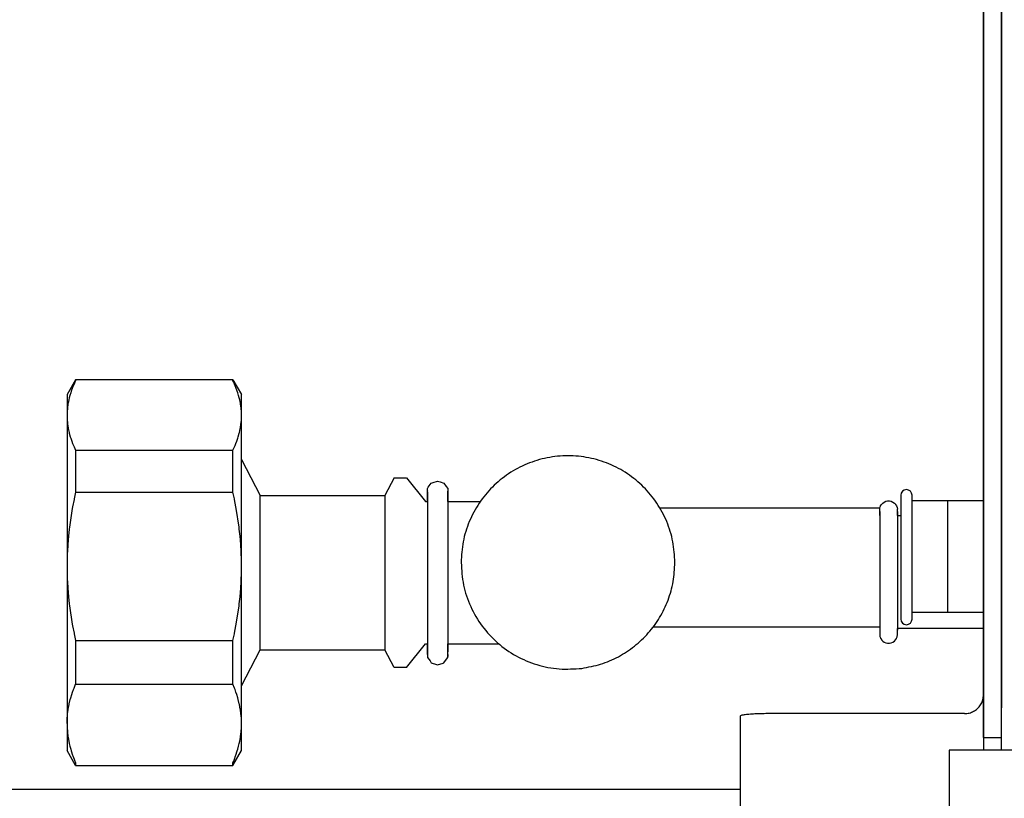
# Model space of a CAD drawing. Units: millimetres. Extents: x 18 to 2036, y -17 to 2965.
# Drawn here: x 484 to 567, y 1727 to 1793 of the extents above; entities that cross this region are included whole.
import ezdxf

# ---------------------------------------------------------------- set-up
doc = ezdxf.new("R2010")
doc.units = ezdxf.units.MM
doc.layers.add('1', color=7, linetype='Continuous')

msp = doc.modelspace()

# ---------------------------------------------------------------- linework, layer by layer
at = {"color": 1, "linetype": 'Continuous'}
for p, q in [((565.017, 1734.532), (565.017, 1884.722)), ((566.517, 1884.722), (566.517, 1734.532)), ((488.539, 1762.171), (487.817, 1760.921)), ((501.796, 1762.171), (488.539, 1762.171)), ((501.796, 1762.171), (502.517, 1760.921)), ((487.817, 1760.921), (487.817, 1759.165)), ((502.517, 1759.165), (502.517, 1760.921)), ((487.817, 1759.165), (487.817, 1746.444)), ((502.517, 1746.444), (502.517, 1759.165)), ((502.517, 1755.458), (504.098, 1752.421)), ((515.379, 1753.921), (514.598, 1752.421)), ((515.379, 1753.921), (516.417, 1753.921)), ((516.417, 1753.921), (518.017, 1751.921)), ((518.232, 1753.121), (518.5, 1753.47)), ((518.5, 1753.47), (518.669, 1753.528)), ((518.669, 1753.528), (519.029, 1753.64)), ((519.029, 1753.64), (519.25, 1753.565)), ((519.25, 1753.565), (519.558, 1753.47)), ((519.558, 1753.47), (519.755, 1753.182)), ((518.173, 1753.025), (518.232, 1753.121)), ((518.173, 1752.779), (518.173, 1753.025)), ((518.173, 1752.827), (518.173, 1752.779)), ((518.173, 1752.474), (518.173, 1752.827)), ((518.173, 1752.474), (518.173, 1752.697)), ((518.173, 1752.697), (518.173, 1738.78)), ((518.173, 1752.252), (518.173, 1752.474)), ((519.755, 1753.182), (519.885, 1753.025)), ((519.885, 1753.025), (519.885, 1747.187)), ((519.885, 1752.504), (519.885, 1752.779)), ((519.885, 1752.779), (519.885, 1752.474)), ((519.885, 1752.474), (519.885, 1752.504)), ((519.885, 1752.252), (519.885, 1752.474)), ((504.098, 1752.421), (514.598, 1752.421)), ((518.017, 1751.921), (518.173, 1751.921)), ((518.173, 1751.921), (518.173, 1752.252)), ((519.885, 1751.921), (519.885, 1752.252)), ((519.885, 1751.921), (522.646, 1751.921)), ((556.344, 1751.548), (556.41, 1751.653)), ((556.41, 1751.653), (556.424, 1751.676)), ((556.424, 1751.676), (556.529, 1751.786)), ((556.529, 1751.786), (556.653, 1751.873)), ((556.653, 1751.873), (556.793, 1751.933)), ((556.793, 1751.933), (556.942, 1751.963)), ((556.942, 1751.963), (557.093, 1751.963)), ((557.093, 1751.963), (557.242, 1751.933)), ((557.242, 1751.933), (557.381, 1751.873)), ((557.381, 1751.873), (557.506, 1751.786)), ((557.506, 1751.786), (557.599, 1751.689)), ((557.599, 1751.689), (557.61, 1751.676)), ((557.61, 1751.676), (557.683, 1751.561)), ((558.992, 1751.99), (562.017, 1751.99)), ((558.995, 1751.99), (562.017, 1751.99)), ((562.017, 1751.99), (565.017, 1751.99)), ((556.27, 1751.357), (537.76, 1751.357)), ((556.269, 1751.26), (556.281, 1751.337)), ((556.27, 1751.001), (556.269, 1751.26)), ((556.27, 1751.076), (556.271, 1750.994)), ((556.27, 1750.981), (556.27, 1751.001)), ((556.271, 1750.994), (556.27, 1750.97)), ((556.27, 1750.875), (556.27, 1750.981)), ((556.27, 1750.97), (556.271, 1750.869)), ((556.27, 1750.847), (556.27, 1750.875)), ((556.271, 1750.869), (556.27, 1750.837)), ((556.27, 1750.729), (556.27, 1750.847)), ((556.27, 1750.837), (556.27, 1750.676)), ((556.281, 1751.337), (556.291, 1751.405)), ((556.291, 1751.405), (556.333, 1751.516)), ((556.333, 1751.516), (556.344, 1751.548)), ((557.683, 1751.561), (557.691, 1751.548)), ((557.691, 1751.548), (557.739, 1751.417)), ((557.739, 1751.417), (557.743, 1751.405)), ((557.743, 1751.405), (557.765, 1751.267)), ((557.764, 1751.022), (557.765, 1751.267)), ((557.764, 1751.076), (557.765, 1751.062)), ((557.765, 1751.062), (557.764, 1750.97)), ((557.764, 1751.001), (557.764, 1751.022)), ((557.764, 1750.905), (557.764, 1751.001)), ((557.764, 1750.97), (557.765, 1750.948)), ((557.765, 1750.948), (557.764, 1750.837)), ((557.764, 1750.875), (557.764, 1750.905)), ((557.764, 1750.76), (557.764, 1750.875)), ((557.764, 1750.837), (557.765, 1750.806)), ((557.765, 1750.806), (557.765, 1750.638)), ((556.27, 1750.676), (556.27, 1750.489)), ((556.27, 1750.489), (556.27, 1750.041)), ((556.27, 1750.041), (556.27, 1749.201)), ((557.764, 1750.729), (557.764, 1750.76)), ((557.765, 1750.729), (558.041, 1750.729)), ((557.765, 1750.638), (557.765, 1750.444)), ((557.765, 1750.444), (557.765, 1750.226)), ((557.765, 1750.226), (557.765, 1749.718)), ((556.27, 1749.201), (556.27, 1745.135)), ((557.765, 1749.127), (557.764, 1747.466)), ((557.765, 1749.718), (557.765, 1749.127)), ((519.885, 1747.187), (519.885, 1739.252)), ((539.017, 1746.532), (539.017, 1746.776)), ((557.764, 1747.466), (557.764, 1742.969)), ((487.817, 1746.444), (487.817, 1733.2)), ((502.517, 1733.2), (502.517, 1746.444)), ((556.27, 1745.135), (556.27, 1743.299)), ((556.27, 1743.299), (556.27, 1742.428)), ((557.764, 1742.969), (557.764, 1742.021)), ((565.017, 1742.566), (558.995, 1742.566)), ((556.27, 1742.428), (556.27, 1741.888)), ((556.27, 1741.888), (556.27, 1741.602)), ((557.764, 1742.021), (557.764, 1741.602)), ((537.201, 1741.357), (556.27, 1741.357)), ((556.27, 1741.602), (556.27, 1741.397)), ((556.27, 1741.397), (556.27, 1740.671)), ((557.764, 1741.602), (557.764, 1741.397)), ((557.764, 1741.397), (557.764, 1741.217)), ((557.764, 1741.217), (557.764, 1741.063)), ((565.017, 1741.209), (557.764, 1741.209)), ((557.764, 1741.101), (557.765, 1741.132)), ((557.766, 1740.678), (557.764, 1741.101)), ((557.765, 1741.132), (557.765, 1741.209)), ((556.27, 1740.671), (556.281, 1740.601)), ((556.281, 1740.601), (556.291, 1740.533)), ((556.291, 1740.533), (556.333, 1740.422)), ((556.333, 1740.422), (556.344, 1740.391)), ((556.344, 1740.391), (556.41, 1740.285)), ((556.41, 1740.285), (556.424, 1740.262)), ((556.424, 1740.262), (556.529, 1740.152)), ((556.529, 1740.152), (556.653, 1740.065)), ((556.653, 1740.065), (556.793, 1740.005)), ((556.793, 1740.005), (556.942, 1739.975)), ((557.093, 1739.975), (557.242, 1740.005)), ((557.242, 1740.005), (557.381, 1740.065)), ((557.381, 1740.065), (557.506, 1740.152)), ((557.506, 1740.152), (557.599, 1740.249)), ((557.599, 1740.249), (557.61, 1740.262)), ((557.61, 1740.262), (557.683, 1740.377)), ((557.683, 1740.377), (557.691, 1740.391)), ((557.691, 1740.391), (557.739, 1740.521)), ((557.739, 1740.521), (557.743, 1740.533)), ((557.743, 1740.533), (557.766, 1740.678)), ((502.517, 1736.384), (504.098, 1739.421)), ((504.098, 1739.421), (514.598, 1739.421)), ((515.379, 1737.921), (514.598, 1739.421)), ((516.417, 1737.921), (518.017, 1739.921)), ((518.017, 1739.921), (518.173, 1739.921)), ((518.173, 1739.848), (518.173, 1739.921)), ((518.173, 1739.414), (518.173, 1739.848)), ((518.173, 1739.333), (518.173, 1739.414)), ((518.173, 1739.333), (518.173, 1739.026)), ((518.173, 1739.288), (518.173, 1739.333)), ((518.173, 1739.026), (518.173, 1739.288)), ((519.885, 1739.921), (524.191, 1739.921)), ((519.885, 1739.672), (519.885, 1739.921)), ((519.885, 1739.414), (519.885, 1739.672)), ((519.885, 1739.333), (519.885, 1739.414)), ((519.885, 1739.252), (519.885, 1739.333)), ((519.885, 1738.848), (519.885, 1739.333)), ((556.942, 1739.975), (557.093, 1739.975)), ((518.173, 1738.78), (518.405, 1738.497)), ((518.405, 1738.497), (518.5, 1738.332)), ((519.558, 1738.332), (519.866, 1738.737)), ((519.866, 1738.737), (519.885, 1738.78)), ((519.885, 1738.78), (519.885, 1739.026)), ((519.885, 1739.026), (519.885, 1738.848)), ((516.417, 1737.921), (515.379, 1737.921)), ((518.5, 1738.332), (518.943, 1738.195)), ((518.943, 1738.195), (519.029, 1738.161)), ((519.029, 1738.161), (519.499, 1738.308)), ((519.499, 1738.308), (519.558, 1738.332)), ((565.016, 1735.578), (565.013, 1735.519)), ((565.017, 1735.637), (565.016, 1735.578)), ((565.017, 1732.032), (565.017, 1734.532)), ((566.517, 1732.032), (566.517, 1734.532)), ((563.417, 1734.042), (547.017, 1734.042)), ((487.817, 1733.2), (487.817, 1730.921)), ((502.517, 1730.921), (502.517, 1733.2)), ((565.017, 1732.032), (566.517, 1732.032)), ((565.017, 1732.032), (565.017, 1730.959)), ((566.517, 1730.959), (566.517, 1732.032)), ((488.539, 1729.671), (487.817, 1730.921)), ((501.796, 1729.671), (502.517, 1730.921)), ((488.539, 1729.671), (501.796, 1729.671))]:
    msp.add_line(p, q, dxfattribs=at)
at = {"color": 6, "linetype": 'Continuous'}
for p, q in [((488.312, 1761.58), (488.289, 1761.52)), ((488.408, 1761.81), (488.312, 1761.58)), ((488.478, 1761.968), (488.408, 1761.81)), ((488.539, 1762.099), (488.478, 1761.968)), ((488.539, 1762.171), (488.539, 1762.099)), ((501.796, 1762.099), (501.796, 1762.171)), ((501.857, 1761.968), (501.796, 1762.099)), ((501.927, 1761.81), (501.857, 1761.968)), ((502.022, 1761.58), (501.927, 1761.81)), ((502.046, 1761.52), (502.022, 1761.58)), ((488.06, 1760.843), (488.006, 1760.641)), ((488.132, 1761.082), (488.06, 1760.843)), ((488.174, 1761.207), (488.132, 1761.082)), ((488.289, 1761.52), (488.174, 1761.207)), ((502.161, 1761.207), (502.046, 1761.52)), ((502.203, 1761.081), (502.161, 1761.207)), ((502.275, 1760.843), (502.203, 1761.081)), ((502.329, 1760.641), (502.275, 1760.843)), ((487.899, 1760.136), (487.852, 1759.791)), ((487.91, 1760.199), (487.899, 1760.136)), ((487.968, 1760.486), (487.91, 1760.199)), ((488.006, 1760.641), (487.968, 1760.486)), ((502.366, 1760.486), (502.329, 1760.641)), ((502.425, 1760.199), (502.366, 1760.486)), ((502.436, 1760.136), (502.425, 1760.199)), ((502.483, 1759.791), (502.436, 1760.136)), ((487.824, 1759.449), (487.817, 1759.165)), ((487.817, 1759.165), (487.818, 1759.108)), ((487.818, 1759.108), (487.825, 1758.87)), ((487.825, 1759.461), (487.824, 1759.449)), ((487.848, 1759.756), (487.825, 1759.461)), ((487.852, 1759.791), (487.848, 1759.756)), ((502.487, 1759.756), (502.483, 1759.791)), ((502.51, 1759.461), (502.487, 1759.756)), ((502.51, 1759.449), (502.51, 1759.461)), ((502.517, 1759.165), (502.51, 1759.449)), ((502.51, 1758.87), (502.517, 1759.108)), ((502.517, 1759.108), (502.517, 1759.165)), ((487.825, 1758.87), (487.831, 1758.768)), ((487.831, 1758.768), (487.848, 1758.574)), ((487.848, 1758.574), (487.865, 1758.424)), ((487.865, 1758.424), (487.91, 1758.131)), ((502.425, 1758.131), (502.47, 1758.424)), ((502.47, 1758.424), (502.487, 1758.574)), ((502.487, 1758.574), (502.504, 1758.768)), ((502.504, 1758.768), (502.51, 1758.87)), ((487.91, 1758.131), (487.92, 1758.078)), ((487.92, 1758.078), (487.996, 1757.727)), ((487.996, 1757.727), (488.006, 1757.689)), ((488.006, 1757.689), (488.095, 1757.368)), ((502.24, 1757.368), (502.329, 1757.689)), ((502.329, 1757.689), (502.339, 1757.727)), ((502.339, 1757.727), (502.415, 1758.078)), ((502.415, 1758.078), (502.425, 1758.131)), ((488.095, 1757.368), (488.132, 1757.249)), ((488.132, 1757.249), (488.218, 1757)), ((488.218, 1757), (488.289, 1756.811)), ((488.289, 1756.811), (488.365, 1756.622)), ((488.365, 1756.622), (488.408, 1756.52)), ((501.927, 1756.52), (501.97, 1756.622)), ((501.97, 1756.622), (502.046, 1756.811)), ((502.046, 1756.811), (502.117, 1757)), ((502.117, 1757), (502.203, 1757.249)), ((502.203, 1757.249), (502.24, 1757.368)), ((488.408, 1756.52), (488.539, 1756.231)), ((488.539, 1756.231), (501.796, 1756.231)), ((488.539, 1756.231), (488.539, 1752.691)), ((501.796, 1756.231), (501.927, 1756.52)), ((501.796, 1752.691), (501.796, 1756.231)), ((488.539, 1752.691), (488.419, 1752.131)), ((488.539, 1752.691), (501.796, 1752.691)), ((501.915, 1752.131), (501.796, 1752.691)), ((488.408, 1752.075), (488.289, 1751.457)), ((488.419, 1752.131), (488.408, 1752.075)), ((501.927, 1752.075), (501.915, 1752.131)), ((502.046, 1751.456), (501.927, 1752.075)), ((504.098, 1739.421), (504.098, 1752.421)), ((514.598, 1752.421), (514.598, 1739.421)), ((562.017, 1742.566), (562.017, 1751.99)), ((488.264, 1751.318), (488.027, 1749.76)), ((488.289, 1751.457), (488.264, 1751.318)), ((502.071, 1751.318), (502.046, 1751.456)), ((502.308, 1749.76), (502.071, 1751.318)), ((488.006, 1749.586), (487.943, 1749.008)), ((488.027, 1749.76), (488.006, 1749.586)), ((502.329, 1749.586), (502.308, 1749.76)), ((502.392, 1749.008), (502.329, 1749.586)), ((487.91, 1748.645), (487.881, 1748.267)), ((487.943, 1749.008), (487.91, 1748.645)), ((502.425, 1748.645), (502.392, 1749.008)), ((502.454, 1748.267), (502.425, 1748.645)), ((487.84, 1747.534), (487.825, 1747.073)), ((487.848, 1747.702), (487.84, 1747.534)), ((487.881, 1748.267), (487.848, 1747.702)), ((502.487, 1747.703), (502.454, 1748.267)), ((502.495, 1747.534), (502.487, 1747.703)), ((502.51, 1747.074), (502.495, 1747.534)), ((487.82, 1746.807), (487.817, 1746.444)), ((487.825, 1747.073), (487.82, 1746.807)), ((502.515, 1746.807), (502.51, 1747.074)), ((502.517, 1746.444), (502.515, 1746.807)), ((487.817, 1746.444), (487.82, 1746.082)), ((487.82, 1746.082), (487.825, 1745.816)), ((487.825, 1745.816), (487.84, 1745.355)), ((502.495, 1745.355), (502.51, 1745.815)), ((502.51, 1745.815), (502.515, 1746.082)), ((502.515, 1746.082), (502.517, 1746.444)), ((487.84, 1745.355), (487.848, 1745.186)), ((487.848, 1745.186), (487.881, 1744.622)), ((502.454, 1744.622), (502.487, 1745.186)), ((502.487, 1745.186), (502.495, 1745.355)), ((487.881, 1744.622), (487.91, 1744.244)), ((487.91, 1744.244), (487.943, 1743.881)), ((502.392, 1743.881), (502.425, 1744.244)), ((502.425, 1744.244), (502.454, 1744.622)), ((487.943, 1743.881), (488.006, 1743.303)), ((502.329, 1743.303), (502.392, 1743.881)), ((488.006, 1743.303), (488.027, 1743.129)), ((488.027, 1743.129), (488.264, 1741.571)), ((502.071, 1741.571), (502.308, 1743.129)), ((502.308, 1743.129), (502.329, 1743.303)), ((488.264, 1741.571), (488.289, 1741.432)), ((488.289, 1741.432), (488.408, 1740.814)), ((501.927, 1740.814), (502.046, 1741.433)), ((502.046, 1741.433), (502.071, 1741.571)), ((488.408, 1740.814), (488.419, 1740.758)), ((488.419, 1740.758), (488.539, 1740.198)), ((488.539, 1740.198), (501.796, 1740.198)), ((488.539, 1740.198), (488.539, 1736.512)), ((501.796, 1740.198), (501.915, 1740.758)), ((501.796, 1736.512), (501.796, 1740.198)), ((501.915, 1740.758), (501.927, 1740.814)), ((488.218, 1735.645), (488.289, 1735.858)), ((488.289, 1735.858), (488.365, 1736.07)), ((488.365, 1736.07), (488.408, 1736.186)), ((488.408, 1736.186), (488.539, 1736.512)), ((488.539, 1736.512), (501.796, 1736.512)), ((501.927, 1736.186), (501.796, 1736.512)), ((501.97, 1736.07), (501.927, 1736.186)), ((502.046, 1735.858), (501.97, 1736.07)), ((502.117, 1735.645), (502.046, 1735.858)), ((488.006, 1734.866), (488.095, 1735.229)), ((488.095, 1735.229), (488.132, 1735.363)), ((488.132, 1735.363), (488.218, 1735.645)), ((502.203, 1735.363), (502.117, 1735.645)), ((502.24, 1735.229), (502.203, 1735.363)), ((502.329, 1734.866), (502.24, 1735.229)), ((487.865, 1734.037), (487.91, 1734.367)), ((487.91, 1734.367), (487.92, 1734.427)), ((487.92, 1734.427), (487.996, 1734.824)), ((487.996, 1734.824), (488.006, 1734.866)), ((502.339, 1734.824), (502.329, 1734.866)), ((502.415, 1734.427), (502.339, 1734.824)), ((502.425, 1734.367), (502.415, 1734.427)), ((502.47, 1734.037), (502.425, 1734.367)), ((487.818, 1733.264), (487.825, 1733.534)), ((487.825, 1733.534), (487.831, 1733.649)), ((487.831, 1733.649), (487.848, 1733.867)), ((487.848, 1733.867), (487.865, 1734.037)), ((502.487, 1733.867), (502.47, 1734.037)), ((502.504, 1733.649), (502.487, 1733.867)), ((502.51, 1733.534), (502.504, 1733.649)), ((502.517, 1733.264), (502.51, 1733.534)), ((487.817, 1733.2), (487.818, 1733.264)), ((487.817, 1733.2), (487.824, 1732.88)), ((487.824, 1732.88), (487.825, 1732.867)), ((487.825, 1732.867), (487.848, 1732.533)), ((502.487, 1732.533), (502.51, 1732.867)), ((502.51, 1732.88), (502.517, 1733.2)), ((502.51, 1732.867), (502.51, 1732.88)), ((502.517, 1733.2), (502.517, 1733.264)), ((487.848, 1732.533), (487.852, 1732.494)), ((487.852, 1732.494), (487.899, 1732.104)), ((487.899, 1732.104), (487.91, 1732.033)), ((487.91, 1732.033), (487.968, 1731.709)), ((502.366, 1731.709), (502.425, 1732.033)), ((502.425, 1732.033), (502.436, 1732.104)), ((502.436, 1732.104), (502.483, 1732.494)), ((502.483, 1732.494), (502.487, 1732.533)), ((487.968, 1731.709), (488.006, 1731.534)), ((488.006, 1731.534), (488.06, 1731.307)), ((488.06, 1731.307), (488.132, 1731.037)), ((488.132, 1731.037), (488.174, 1730.896)), ((488.174, 1730.896), (488.289, 1730.543)), ((502.046, 1730.543), (502.161, 1730.896)), ((502.161, 1730.896), (502.203, 1731.037)), ((502.203, 1731.037), (502.275, 1731.307)), ((502.275, 1731.307), (502.329, 1731.534)), ((502.329, 1731.534), (502.366, 1731.709)), ((488.289, 1730.543), (488.312, 1730.474)), ((488.312, 1730.474), (488.408, 1730.215)), ((488.408, 1730.215), (488.478, 1730.037)), ((501.857, 1730.037), (501.927, 1730.215)), ((501.927, 1730.215), (502.022, 1730.474)), ((502.022, 1730.474), (502.046, 1730.543)), ((488.478, 1730.037), (488.539, 1729.888)), ((488.539, 1729.888), (488.539, 1729.671)), ((501.796, 1729.888), (501.857, 1730.037)), ((501.796, 1729.671), (501.796, 1729.888))]:
    msp.add_line(p, q, dxfattribs=at)
at = {"color": 1, "linetype": 'Continuous'}
for points in [[(539.017, 1746.776), (538.844, 1748.531), (538.332, 1750.218), (537.501, 1751.773), (536.381, 1753.136), (535.018, 1754.255), (533.462, 1755.086), (531.773, 1755.598), (530.017, 1755.771), (528.262, 1755.598), (526.573, 1755.086), (525.017, 1754.255), (523.653, 1753.136), (522.534, 1751.773), (521.702, 1750.218), (521.19, 1748.531), (521.017, 1746.776)], [(521.017, 1746.776), (521.22, 1744.878), (521.819, 1743.065), (522.787, 1741.42), (524.081, 1740.016), (525.642, 1738.916), (527.401, 1738.17), (529.277, 1737.812), (531.186, 1737.858)], [(531.186, 1737.858), (532.766, 1738.211), (534.256, 1738.841), (535.609, 1739.728), (536.782, 1740.843), (537.736, 1742.15), (538.44, 1743.606), (538.872, 1745.165), (539.017, 1746.776)], [(563.417, 1734.042), (563.813, 1734.092), (564.183, 1734.237), (564.506, 1734.468), (564.762, 1734.773), (564.935, 1735.13), (565.013, 1735.519)], [(547.017, 1734.042), (546.37, 1734.035), (545.767, 1734.013), (545.25, 1733.979), (544.852, 1733.933), (544.668, 1733.899), (544.555, 1733.862), (544.517, 1733.824)]]:
    msp.add_spline(points, degree=3, dxfattribs=at)
at = {"layer": '1', "color": 1, "linetype": 'Continuous'}
for p, q in [((565.017, 1887.132), (565.017, 1730.959)), ((566.517, 1730.959), (566.517, 1887.132)), ((558.041, 1752.446), (558.041, 1742.013)), ((558.995, 1742.013), (558.995, 1752.446)), ((544.517, 1733.824), (544.517, 1725.452))]:
    msp.add_line(p, q, dxfattribs=at)
at = {"layer": '1', "color": 2, "linetype": 'Continuous'}
for p, q in [((562.117, 1730.959), (562.117, 1714.919)), ((733.17, 1730.959), (562.117, 1730.959))]:
    msp.add_line(p, q, dxfattribs=at)
at = {"layer": '1', "color": 6, "linetype": 'Continuous'}
msp.add_line((401.005, 1727.69), (544.517, 1727.69), dxfattribs=at)
at = {"layer": '1', "color": 1, "linetype": 'Continuous'}
for centre, start, end in [((558.518, 1752.446), 0, 180), ((558.518, 1742.013), 180, 0)]:
    msp.add_arc(centre, 0.477, start, end, dxfattribs=at)

doc.saveas('drawing.dxf')
